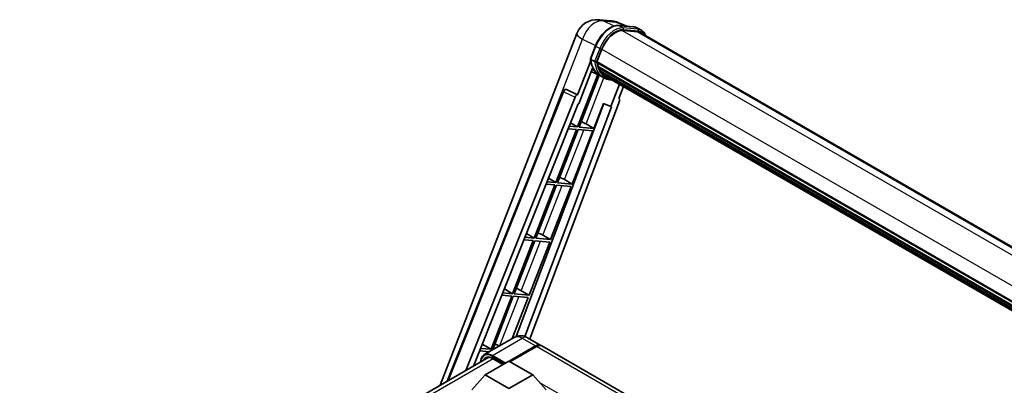
# Model space of a CAD drawing. Units: millimetres. Extents: x 0 to 9845, y 0 to 1686.
# Drawn here: x 1739 to 2140, y 576 to 725 of the extents above; entities that cross this region are included whole.
import ezdxf

# ---------------------------------------------------------------- set-up
doc = ezdxf.new("R2010")
doc.units = ezdxf.units.MM
doc.header["$LTSCALE"] = 6
doc.layers.add('Visible (ISO)', color=7, linetype='Continuous', lineweight=35)
doc.layers.add('Visible Narrow (ISO)', color=7, linetype='Continuous', lineweight=25)

msp = doc.modelspace()

# ---------------------------------------------------------------- linework, layer by layer
at = {"layer": 'Visible (ISO)'}
for p, q in [((1974.8126, 724.976), (1979.9659, 724.5158)), ((1986.2477, 722.3206), (1982.5762, 723.8665)), ((1982.967, 722.6136), (1988.9794, 722.0766)), ((1990.2808, 720.1455), (1984.3723, 720.6732)), ((1984.7312, 720.6587), (1990.7436, 720.1217)), ((1992.1043, 720.6958), (1990.5615, 721.5865)), ((1910.347, 576.261), (1965.8999, 719.4402)), ((1991.5589, 719.751), (2189.3697, 605.5448)), ((1971.4186, 709.0813), (1973.4532, 714.3252)), ((1974.0712, 707.7919), (1976.0906, 712.9966)), ((1973.109, 707.9538), (1971.5662, 708.8445)), ((1971.538, 708.2072), (1966.1961, 694.4393)), ((1966.6458, 690.7993), (1972.2803, 705.3216)), ((1974.0174, 707.622), (2173.5356, 592.4301)), ((1974.2438, 707.3025), (1974.0239, 707.4295)), ((1974.0875, 707.834), (2173.6156, 592.6364)), ((1974.8579, 705.2406), (1974.5693, 705.4072)), ((1974.5749, 705.5413), (2173.8869, 590.4685)), ((1974.5949, 705.9438), (2173.7615, 590.9549)), ((1974.3835, 702.681), (1966.1131, 681.3651)), ((1966.7811, 681.3054), (1974.9734, 702.4199)), ((1975.2078, 702.3162), (1971.7142, 703.8624)), ((1976.8416, 701.372), (1975.2988, 702.2627)), ((1975.3479, 704.2586), (2174.2355, 589.4308)), ((1975.826, 703.5429), (1975.4776, 703.744)), ((1975.4852, 703.8126), (2174.4438, 588.9438)), ((1976.5456, 702.9066), (2174.6455, 588.5336)), ((1976.7208, 702.4885), (2174.911, 588.0633)), ((1961.4122, 696.6483), (1961.446, 696.6453)), ((1966.1961, 694.4393), (1961.6509, 696.5891)), ((1983.27, 698.7073), (1979.7477, 689.6291)), ((1982.8972, 692.9476), (1984.7912, 697.829)), ((1913.167, 577.8891), (1960.3019, 695.9661)), ((1920.7195, 582.2495), (1965.1395, 693.5255)), ((1966.183, 694.4405), (1966.1961, 694.4393)), ((1982.8972, 692.9476), (1982.9104, 692.9464)), ((1983.0295, 692.9174), (1982.9057, 692.9695)), ((1923.8666, 584.0666), (1966.479, 690.8142)), ((1976.8769, 690.8379), (1941.1744, 596.0921)), ((1979.9145, 689.6142), (1944.6955, 596.1517)), ((1983.1977, 691.9127), (1946.7287, 595.1328)), ((1966.479, 690.8142), (1966.6458, 690.7993)), ((1972.7935, 680.7684), (1976.7252, 690.9018)), ((1976.7252, 690.9018), (1979.7477, 689.6291)), ((1979.7477, 689.6291), (1979.9145, 689.6142)), ((1965.7274, 680.371), (1957.3385, 658.75)), ((1958.0066, 658.6903), (1966.3954, 680.3113)), ((1962.4279, 680.6657), (1965.7274, 680.371)), ((1966.1131, 681.3651), (1962.8243, 681.6588)), ((1963.3629, 683.008), (1966.1131, 681.3651)), ((1966.3954, 680.3113), (1972.4078, 679.7743)), ((1972.7935, 680.7684), (1966.7811, 681.3054)), ((1969.6257, 682.5693), (1972.7935, 680.7684)), ((1964.0189, 658.1533), (1972.4078, 679.7743)), ((1954.3839, 660.515), (1957.3385, 658.75)), ((1956.9528, 657.7559), (1948.564, 636.1349)), ((1949.232, 636.0752), (1957.6209, 657.6963)), ((1953.4089, 658.0724), (1956.9528, 657.7559)), ((1957.3385, 658.75), (1953.8053, 659.0656)), ((1955.2444, 635.5382), (1963.6332, 657.1592)), ((1957.6209, 657.6963), (1963.6332, 657.1592)), ((1964.0189, 658.1533), (1958.0066, 658.6903)), ((1960.8511, 659.9542), (1964.0189, 658.1533)), ((1948.564, 636.1349), (1944.7864, 636.4723)), ((1945.405, 638.022), (1948.564, 636.1349)), ((1952.0766, 637.3391), (1955.2444, 635.5382)), ((1948.1783, 635.1408), (1939.7894, 613.5198)), ((1940.4574, 613.4601), (1948.8463, 635.0812)), ((1944.3899, 635.4792), (1948.1783, 635.1408)), ((1946.4698, 612.9231), (1954.8587, 634.5442)), ((1948.8463, 635.0812), (1954.8587, 634.5442)), ((1955.2444, 635.5382), (1949.232, 636.0752)), ((1939.4037, 612.5257), (1931.0149, 590.9047)), ((1931.6829, 590.845), (1940.0718, 612.4661)), ((1935.371, 612.8859), (1939.4037, 612.5257)), ((1939.7894, 613.5198), (1935.7674, 613.879)), ((1936.426, 615.529), (1939.7894, 613.5198)), ((1940.0718, 612.4661), (1946.0841, 611.9291)), ((1946.4698, 612.9231), (1940.4574, 613.4601)), ((1943.302, 614.724), (1946.4698, 612.9231)), ((1939.6226, 595.2755), (1946.0841, 611.9291)), ((1927.4471, 593.036), (1931.0149, 590.9047)), ((1940.4184, 595.7349), (1928.269, 588.7205)), ((1938.3299, 586.0804), (1949.0908, 592.2932)), ((1945.8729, 595.6268), (1951.2726, 592.5093)), ((2131.392, 488.5173), (1951.6583, 592.2866)), ((1926.352, 590.2927), (1930.3705, 589.9337)), ((1931.0149, 590.9047), (1926.7484, 591.2858)), ((1931.9132, 590.8245), (1931.6829, 590.845)), ((1938.4842, 585.9913), (1949.0908, 592.115)), ((1949.4765, 592.0705), (1938.7156, 585.8577)), ((1739.443, 477.5895), (1930.0671, 587.6464)), ((1928.649, 580.5356), (1938.2914, 586.1027)), ((1931.5982, 587.158), (1935.8588, 584.6982)), ((1938.2914, 586.1027), (1947.9337, 580.5356)), ((1928.649, 580.5356), (1923.1722, 574.3896)), ((1938.2914, 574.9686), (1928.649, 580.5356)), ((1947.9337, 580.5356), (1938.2914, 574.9686)), ((1947.9337, 580.5356), (1953.4106, 574.3896))]:
    msp.add_line(p, q, dxfattribs=at)
for centre, radius, start, end in [((1974.0362, 716.2834), 8.7273, 84.896091, 158.793977), ((1979.1895, 715.8231), 8.7273, 67.166358, 84.896091), ((1961.3151, 695.5617), 1.0909, 84.896091, 158.2387)]:
    msp.add_arc(centre, radius, start, end, dxfattribs=at)
for centre, major_axis, ratio, start_param, end_param in [((1981.5685, 712.5073), (4.4727, 7.747), 0.57735027, 0.26179939, 1.83259571), ((1987.1952, 712.193), (4.3636, 7.558), 0.57735027, 0, 0.26179939), ((1987.5809, 711.9703), (4.4727, 7.747), 0.57735027, 6.06187086, 6.54498469), ((1987.1952, 712.193), (4.4727, 7.747), 0.57735027, 6.06187086, 6.24005567), ((1984.1968, 718.5651), (-9.2836, -16.0797), 0.57735027, 5.93096438, 6.30366314), ((1974.341, 707.7249), (-0.2345, -0.4062), 0.57735027, 4.87693346, 6.77119455), ((1986.1252, 717.4517), (-8.7382, -15.135), 0.57735027, 5.69863493, 5.7149654), ((1986.5109, 717.229), (8.8473, 15.3239), 0.57735027, 2.5543424, 2.68164536), ((1974.8985, 705.6442), (-0.2345, -0.4062), 0.57735027, 4.74797851, 6.94572748), ((1986.1252, 717.4517), (-8.7382, -15.135), 0.57735027, 5.88216923, 5.89997857), ((1986.5109, 717.229), (-8.8473, -15.3239), 0.57735027, 5.87046798, 5.99777094), ((1975.8089, 703.9155), (-0.2345, -0.4062), 0.57735027, 4.92251144, 7.1202604), ((1986.5109, 717.229), (-8.8473, -15.3239), 0.57735027, 6.0450009, 6.17230386), ((1986.1252, 717.4517), (-8.7382, -15.135), 0.57735027, 6.084277, 6.18156167), ((1976.6587, 702.814), (-0.1255, -0.2173), 0.57735027, 4.61794393, 5.13932199), ((1977.0444, 702.5913), (-0.2345, -0.4062), 0.57735027, 5.09704436, 7.28961151), ((1976.6587, 702.814), (-0.2345, -0.4062), 0.57735027, 0.96529558, 1.00642621), ((1986.5109, 717.229), (-8.8473, -15.3239), 0.57735027, 6.22138854, 6.34498207), ((1986.1252, 717.4517), (-8.8473, -15.3239), 0.57735027, 0.0217991, 0.06179676), ((1978.5676, 701.7119), (-0.2345, -0.4062), 0.57735027, 5.2767591, 7.28961151), ((1978.1819, 701.9346), (-0.2345, -0.4062), 0.57735027, 0.96529558, 1.00642621), ((1961.3288, 695.5605), (0.1411, 1.0822), 0.73761003, 6.04950114, 6.31311409), ((1965.8008, 693.4422), (0.5411, 0.9497), 0.5794272, 0.25896112, 1.80620149), ((1982.5182, 691.949), (-0.5538, -0.9471), 0.57511278, 1.85878508, 3.40602546), ((1967.2303, 682.6458), (-4.0453, 1.6373), 0.22135844, 4.17094547, 4.70044469), ((1958.4557, 660.0307), (-4.0453, 1.6373), 0.22135844, 4.17094547, 4.70044469), ((1949.6811, 637.4156), (-4.0453, 1.6373), 0.22135844, 4.17094547, 4.70044469), ((1940.9066, 614.8005), (-4.0453, 1.6373), 0.22135844, 4.17094547, 4.70044469), ((1932.132, 592.1854), (-4.0453, 1.6373), 0.22135844, 4.23013152, 4.70044469), ((1949.0908, 588.7303), (2.1818, 3.779), 0.57735027, 6.19468146, 7.06858347), ((1949.0908, 588.7303), (2.0727, 3.5901), 0.57735027, 0.1985475, 0.78539816), ((1949.4765, 588.5076), (2.1818, 3.779), 0.57735027, 0, 0.78539816)]:
    msp.add_ellipse(centre, major_axis=major_axis, ratio=ratio, start_param=start_param, end_param=end_param, dxfattribs=at)
for points, knots in [([(1973.4532, 714.3252), (1973.809, 715.2422), (1974.2612, 716.1478), (1975.3164, 717.8542), (1975.9194, 718.6548), (1977.2226, 720.0772), (1977.9227, 720.699), (1979.3619, 721.7046), (1980.1009, 722.0887), (1981.562, 722.5736), (1982.2855, 722.6744), (1982.967, 722.6136)], [6.28318531, 6.28318531, 6.28318531, 6.28318531, 6.59734457, 6.59734457, 6.91150384, 6.91150384, 7.2256631, 7.2256631, 7.53982237, 7.53982237, 7.85398163, 7.85398163, 7.85398163, 7.85398163]), ([(1988.9794, 722.0766), (1989.093, 722.0664), (1989.2053, 722.0518), (1989.4272, 722.0135), (1989.5367, 721.9899), (1989.7523, 721.9335), (1989.8584, 721.9007), (1990.0666, 721.8262), (1990.1688, 721.7845), (1990.3686, 721.6921), (1990.4663, 721.6414), (1990.5615, 721.5865)], [1.570796327, 1.570796327, 1.570796327, 1.570796327, 1.623156204, 1.623156204, 1.675516082, 1.675516082, 1.727875959, 1.727875959, 1.780235837, 1.780235837, 1.832595715, 1.832595715, 1.832595715, 1.832595715]), ([(1993.9203, 718.3876), (1993.7672, 718.8214), (1993.5668, 719.2192), (1992.9919, 720.0371), (1992.5803, 720.4209), (1992.1043, 720.6958)], [3.991574901, 3.991574901, 3.991574901, 3.991574901, 4.188790205, 4.188790205, 4.450589593, 4.450589593, 4.450589593, 4.450589593]), ([(1971.4186, 709.0813), (1971.4124, 709.0654), (1971.4097, 709.0489), (1971.4123, 708.9998), (1971.4268, 708.9667), (1971.4805, 708.9025), (1971.5185, 708.8721), (1971.5662, 708.8445)], [-0.047751254, -0.047751254, -0.047751254, -0.047751254, -0.0376220805, -0.0376220805, -0.0185556094, -0.0185556094, 0, 0, 0, 0]), ([(1975.2988, 702.2627), (1974.8717, 702.5093), (1974.4726, 702.8042), (1973.7396, 703.4828), (1973.4058, 703.8663), (1972.8093, 704.7121), (1972.5465, 705.1742), (1972.0946, 706.1671), (1971.9056, 706.6979), (1971.6023, 707.8186), (1971.4881, 708.4085), (1971.4114, 709.0231)], [4.974188368, 4.974188368, 4.974188368, 4.974188368, 5.104549002, 5.104549002, 5.234909635, 5.234909635, 5.365270269, 5.365270269, 5.495630902, 5.495630902, 5.625991536, 5.625991536, 5.625991536, 5.625991536]), ([(1973.109, 707.9538), (1973.1567, 707.9263), (1973.213, 707.9022), (1973.3384, 707.863), (1973.4064, 707.8485), (1973.5478, 707.8308), (1973.6199, 707.8284), (1973.7257, 707.8349), (1973.7622, 707.8393), (1973.831, 707.8521), (1973.8631, 707.8605), (1973.893, 707.8709), (1973.8939, 707.8712), (1973.8947, 707.8715)], [-0.0807455701, -0.0807455701, -0.0807455701, -0.0807455701, -0.0621538264, -0.0621538264, -0.0430502261, -0.0430502261, -0.0228675214, -0.0228675214, -0.011463002, -0.011463002, 0, 0, 0.0003347789, 0.0003347789, 0.0003347789, 0.0003347789]), ([(1976.8416, 701.372), (1977.6108, 700.9279), (1978.4705, 700.642), (1979.666, 700.4847), (1979.9507, 700.4632), (1980.2398, 700.4567)], [1.308996939, 1.308996939, 1.308996939, 1.308996939, 1.543772585, 1.543772585, 1.615404026, 1.615404026, 1.615404026, 1.615404026]), ([(1945.8729, 595.6268), (1945.6208, 595.7724), (1945.3485, 595.9071), (1944.7535, 596.1418), (1944.4305, 596.2419), (1943.7275, 596.3841), (1943.3469, 596.4259), (1942.5385, 596.417), (1942.1103, 596.3653), (1941.2496, 596.1402), (1940.8182, 595.9658), (1940.4184, 595.7349)], [3.141592654, 3.141592654, 3.141592654, 3.141592654, 3.298672286, 3.298672286, 3.455751919, 3.455751919, 3.612831552, 3.612831552, 3.769911184, 3.769911184, 3.926990817, 3.926990817, 3.926990817, 3.926990817]), ([(1926.8358, 585.7808), (1926.842, 586.0018), (1926.8603, 586.2162), (1926.9296, 586.681), (1926.9875, 586.9268), (1927.1421, 587.3872), (1927.239, 587.6018), (1927.471, 587.9937), (1927.6063, 588.1709), (1927.9124, 588.4807), (1928.0834, 588.6133), (1928.269, 588.7205)], [1.602386081, 1.602386081, 1.602386081, 1.602386081, 1.727875959, 1.727875959, 1.884955592, 1.884955592, 2.042035225, 2.042035225, 2.199114858, 2.199114858, 2.35619449, 2.35619449, 2.35619449, 2.35619449]), ([(1929.1437, 587.4282), (1929.265, 587.4983), (1929.396, 587.5519), (1929.6771, 587.6255), (1929.8274, 587.6453), (1930.1457, 587.6488), (1930.3138, 587.6324), (1930.6636, 587.5617), (1930.8453, 587.5073), (1931.217, 587.3607), (1931.407, 587.2684), (1931.5982, 587.158)], [2.35619449, 2.35619449, 2.35619449, 2.35619449, 2.513274123, 2.513274123, 2.670353756, 2.670353756, 2.827433388, 2.827433388, 2.984513021, 2.984513021, 3.141592654, 3.141592654, 3.141592654, 3.141592654])]:
    msp.add_open_spline(points, degree=3, knots=knots, dxfattribs=at)
at = {"layer": 'Visible Narrow (ISO)'}
for p, q in [((1976.5722, 724.5162), (1981.7255, 724.0559)), ((1981.0483, 722.399), (1976.5722, 724.5162)), ((1981.7255, 724.0559), (1985.7391, 722.366)), ((1983.1113, 722.5673), (1989.1237, 722.0303)), ((1984.6541, 721.6766), (1983.1113, 722.5673)), ((1984.287, 720.6718), (2183.3188, 605.7607)), ((1990.6665, 721.1396), (1984.6541, 721.6766)), ((1984.8469, 720.9569), (1990.8593, 720.4199)), ((1990.6665, 721.1396), (1989.1237, 722.0303)), ((1949.0469, 667.7714), (1968.1743, 717.0694)), ((1968.1743, 717.0694), (1973.5358, 714.5335)), ((1990.2808, 720.1455), (2188.6661, 605.6077)), ((1971.5662, 708.8445), (1973.6277, 714.1577)), ((1975.1705, 713.267), (1973.109, 707.9538)), ((1975.1705, 713.267), (1973.6277, 714.1577)), ((1973.8947, 707.8715), (1975.8902, 713.0145)), ((1976.1114, 713.0498), (2175.6408, 597.8514)), ((1969.6257, 682.5693), (1976.9066, 701.3349)), ((1966.183, 694.4405), (1961.6321, 696.5908)), ((1961.6321, 696.5908), (1961.6509, 696.5891)), ((1913.6901, 578.1912), (1960.5886, 695.6759)), ((1960.5886, 695.6759), (1965.1395, 693.5255)), ((1982.8987, 692.9514), (1982.9104, 692.9464)), ((1960.8511, 659.9542), (1968.6707, 680.1081)), ((1952.0766, 637.3391), (1959.8962, 657.493)), ((1943.302, 614.724), (1951.1216, 634.8779)), ((1934.6399, 592.3987), (1942.3471, 612.2628)), ((1931.5417, 588.3963), (1943.6911, 595.4107)), ((1943.6911, 595.4107), (1949.0908, 592.2932)), ((1936.9029, 585.301), (1931.5417, 588.3963)), ((1949.2837, 592.0037), (1938.6771, 585.88)), ((1949.2837, 592.0037), (1949.0908, 592.115)), ((2129.2102, 488.3012), (1949.4765, 592.0705)), ((1931.8475, 587.0141), (1741.0086, 476.8331)), ((1931.3489, 588.0623), (1936.5172, 585.0783)), ((1935.9386, 584.7443), (1931.5417, 587.2829)), ((2098.4703, 492.0645), (1950.7948, 577.325))]:
    msp.add_line(p, q, dxfattribs=at)
for centre, major_axis, ratio, start_param, end_param in [((1974.0362, 716.2834), (3.7315, 7.8893), 0.65980777, 0.21484297, 1.7780431), ((1974.0362, 716.2834), (0.7764, 8.6927), 0.78867513, 6.01957236, 6.28318531), ((1979.1895, 715.8231), (0.7764, 8.6927), 0.78867513, 6.01957236, 6.28318531), ((1979.6401, 713.6207), (4.9091, 8.5028), 0.57735027, 0.26179939, 1.83259571), ((1981.1828, 712.73), (4.9091, 8.5028), 0.57735027, 0.26179939, 1.83259571), ((1981.5685, 712.5073), (4.6364, 8.0304), 0.57735027, 0.26179939, 1.83259571), ((1979.1895, 715.8231), (3.3867, 8.0434), 0.52285182, 0, 0.18906056), ((1982.9185, 722.0703), (0.0485, 0.5433), 0.78867513, 5.9323059, 6.28318531), ((1984.4612, 721.1796), (0.0485, 0.5433), 0.78867513, 4.36150957, 5.9323059), ((1988.9309, 721.5333), (0.0485, 0.5433), 0.78867513, 5.9323059, 6.28318531), ((1985.6525, 713.0837), (4.9091, 8.5028), 0.57735027, 0, 0.26179939), ((1990.4736, 720.6426), (0.0485, 0.5433), 0.78867513, 4.36150957, 5.9323059), ((1987.1952, 712.193), (4.9091, 8.5028), 0.57735027, 0, 0.26179939), ((1987.5809, 711.9703), (4.6364, 8.0304), 0.57735027, 5.93848413, 6.54498469), ((1974.0362, 716.2834), (-8.1363, 3.1569), 0.21132487, 0, 0.85161555), ((1973.9617, 714.1279), (-0.5085, 0.1973), 0.21132487, 0, 0.93888201), ((1975.5045, 713.2371), (0.5085, -0.1973), 0.21132487, 4.08047467, 5.65127099), ((1984.5824, 718.3424), (-9.2836, -16.0797), 0.57735027, 5.62896416, 6.28318531), ((1986.1252, 717.4517), (-9.2836, -16.0797), 0.57735027, 5.62896416, 6.28318531), ((1986.5109, 717.229), (-9.0109, -15.6074), 0.57735027, 5.63917515, 6.48369071), ((1961.3151, 695.5617), (0.4661, 0.9863), 0.65879397, 0.21458513, 1.76182551), ((1961.3151, 695.5617), (0.097, 1.0866), 0.78867513, 6.01957236, 6.28318531), ((1961.3151, 695.5617), (-1.0132, 0.4044), 0.19861581, 0, 0.8536021), ((1943.6911, 590.0664), (-3.2727, 5.6685), 0.57735027, 5.49778714, 6.28318531), ((1943.6911, 591.8478), (2.1818, 3.779), 0.57735027, 0, 0.78539816), ((1949.2837, 588.619), (-2.0727, -3.5901), 0.57735027, 3.70497835, 3.92699082), ((1931.3489, 582.9406), (-3.1364, 5.4323), 0.57735027, 5.49778714, 7.00309553), ((1931.5417, 583.0519), (-3.2727, 5.6685), 0.57735027, 5.49778714, 6.28318531), ((1931.5417, 588.1736), (0.1364, 0.2362), 0.57735027, 0.78539816, 2.35619449), ((1949.2837, 591.781), (0.1364, -0.2362), 0.57735027, 2.17206054, 2.35619449), ((1931.5417, 582.8293), (-2.7273, 4.7238), 0.57735027, 5.49778714, 6.73421212), ((1931.7346, 582.9406), (-2.5909, 4.4876), 0.57735027, 0, 0.32588296), ((1931.7346, 587.3942), (-0.1364, -0.2362), 0.57735027, 5.49778714, 6.28318531)]:
    msp.add_ellipse(centre, major_axis=major_axis, ratio=ratio, start_param=start_param, end_param=end_param, dxfattribs=at)

doc.saveas('drawing.dxf')
